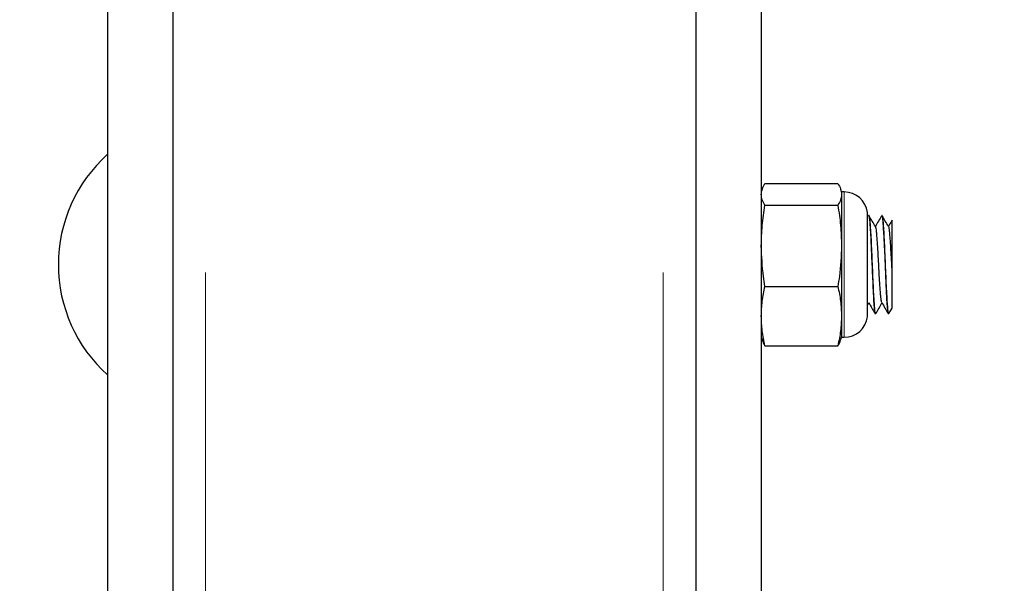
# Model space of a CAD drawing. Units: inches. Extents: x 0.3 to 10.7, y 0.4 to 8.2.
# Drawn here: x 1.2 to 1.4, y 2.7 to 2.8 of the extents above; entities that cross this region are included whole.
import ezdxf

# ---------------------------------------------------------------- set-up
doc = ezdxf.new("R2010")
doc.units = ezdxf.units.IN
doc.header["$MEASUREMENT"] = 0
doc.linetypes.add('PHANTOM', pattern=[0.49999999999999994, 0.25, -0.05, 0.05, -0.05, 0.05, -0.05])
doc.layers.add('POWERTAP_LOGO', color=7, linetype='Continuous')
doc.styles.add('SLDTEXTSTYLE0', font='TXT', dxfattribs={"width": 0.605})
doc.dimstyles.new('SLDDIMSTYLE2', dxfattribs={"dimtxt": 0.1011149088541667, "dimasz": 0.1574803149606299, "dimexe": 0, "dimexo": 0.0625, "dimgap": 0.02527872721354166, "dimtad": 0, "dimtih": 1, "dimtoh": 1, "dimdec": 1, "dimlfac": 24, "dimrnd": 1e-09, "dimzin": 12, "dimdsep": 46, "dimtxsty": 'SLDTEXTSTYLE0', "dimsah": 1, "dimcen": 0.09, "dimadec": 0, "dimazin": 3, "dimtfac": 1, "dimtofl": 0, "dimtmove": 0, "dimatfit": 3, "dimfxl": 0, "dimfrac": 2, "dimtolj": 1, "dimtzin": 12, "dimarcsym": 0})

# ---------------------------------------------------------------- blocks, each defined once
blk = doc.blocks.new('_D_4')
at = {"layer": 'POWERTAP_LOGO'}
for p, q in [((1.472279671859598, 6.052396529036614), (0.5396838763312287, 6.052396529036614)), ((0.6296838763312287, 6.052396529036614), (0.6296838763312286, 4.409820528767589)), ((0.6296838763312285, 2.611959029036579), (0.6296838763312286, 4.254535029305597)), ((1.189392209664604, 2.611959029036579), (0.5396838763312285, 2.611959029036579))]:
    blk.add_line(p, q, dxfattribs=at)
for points in [[(0.6296838763312287, 6.052396529036614), (0.6050775771186303, 5.894916214075984), (0.6542901755438271, 5.894916214075984)], [(0.6296838763312285, 2.611959029036579), (0.6542901755438268, 2.769439343997209), (0.6050775771186301, 2.769439343997209)]]:
    blk.add_solid(points, dxfattribs=at)
at = {"layer": 'POWERTAP_LOGO', "insert": (0.4946530020527442, 4.3888129257401), "char_height": 0.1041666666666667, "attachment_point": 1, "style": 'SLDTEXTSTYLE0'}
blk.add_mtext('82.6', dxfattribs=at)

msp = doc.modelspace()

# ---------------------------------------------------------------- linework, layer by layer
at = {"color": 8, "linetype": 'PHANTOM', "lineweight": 18}
for p, q in [((1.278142260352018, 3.851334071670324), (1.278142260352018, 2.653625695199694)), ((1.351058804680543, 3.851334071670324), (1.351058804680543, 2.653625695199694)), ((1.379880622839551, 2.764167362935137), (1.379880622839551, 2.741000701669496)), ((1.383601219858897, 2.754732771924338), (1.383601219858897, 2.760886113062638)), ((1.383601219858897, 2.744281951541996), (1.383601219858897, 2.754732771924338))]:
    msp.add_line(p, q, dxfattribs=at)
at = {"color": 7, "linetype": 'Continuous', "lineweight": 25}
for p, q in [((1.262517160854501, 2.863257946010044), (1.262517160854501, 2.661687300404676)), ((1.272933893852846, 2.863257946010044), (1.272933893852846, 2.661687300404676)), ((1.356267171179715, 2.863257946010044), (1.356267171179715, 2.661687300404676)), ((1.36668390417806, 2.863257946010044), (1.36668390417806, 2.661687300404676)), ((1.366817662632871, 2.764578978180123), (1.36668390417806, 2.764167362935137)), ((1.367266066341762, 2.765503554166009), (1.378881541047696, 2.765503554166009)), ((1.379463898764694, 2.764167362935137), (1.379330140309883, 2.764579247065906)), ((1.379880622839551, 2.764167362935137), (1.379463898764694, 2.764167362935137)), ((1.379463898764694, 2.764167362935137), (1.379463898764694, 2.763772675272381)), ((1.379463898764694, 2.763772675272381), (1.379463898764694, 2.755582011002744)), ((1.367266066341762, 2.762041784156671), (1.378881541047696, 2.762041784156671)), ((1.383604348711641, 2.744334029829272), (1.383604348711641, 2.760834034775362)), ((1.383871278961373, 2.760396533162751), (1.383787973257061, 2.760396533162751)), ((1.38595470378236, 2.760396533162751), (1.385871398078048, 2.760396533162751)), ((1.379463898764694, 2.755582011002744), (1.379463898764694, 2.744393380254762)), ((1.367266066341762, 2.749122250070898), (1.378881541047696, 2.749122250070898)), ((1.383604348711641, 2.746085894036031), (1.383829626109217, 2.746474287327056)), ((1.387026726953813, 2.744801536650815), (1.38752069458079, 2.74565418568983)), ((1.379463898764694, 2.744393380254762), (1.379463898764694, 2.741000701669496)), ((1.384827339027997, 2.744771531441882), (1.384912991371867, 2.744771531441882)), ((1.386912914935246, 2.744771531441882), (1.386996220639558, 2.744771531441882)), ((1.36668390417806, 2.741000701669496), (1.366817662632871, 2.740589086424511)), ((1.379330140309883, 2.740588817538728), (1.379463898764694, 2.741000701669496)), ((1.379463898764694, 2.741000701669496), (1.379880622839551, 2.741000701669496)), ((1.367266066341762, 2.739664498216544), (1.378881541047696, 2.739664498216544))]:
    msp.add_line(p, q, dxfattribs=at)
at = {"color": 7, "linetype": 'Continuous', "lineweight": 25, "flags": 128}
msp.add_lwpolyline([(1.385871398078048, 2.760392499876011), (1.385876091357164, 2.760395824282051), (1.385926935214256, 2.760292217701146), (1.38598384122354, 2.759959043772222), (1.386046613831719, 2.759319242274374), (1.386063235861922, 2.759103082549248), (1.386071644653672, 2.758985921680478), (1.386073795739933, 2.758955672029924), (1.386074382399823, 2.758948045451361), (1.386074382399823, 2.7589475687902), (1.386074382399823, 2.758947507679795), (1.386074382399823, 2.758947483235633), (1.386074382399823, 2.758947471013552), (1.386074382399823, 2.758947458791471), (1.386074382399823, 2.758947397681066), (1.386074382399823, 2.758947287682337), (1.386074382399823, 2.758947031018635), (1.386074577953119, 2.758945992141748), (1.386074773506416, 2.758940761091066), (1.386077706805864, 2.758902860417786), (1.38608240008498, 2.758836971178944), (1.386121510744281, 2.758253660139626), (1.386153190378315, 2.757727915101966), (1.386193083250803, 2.757006531213232), (1.386215962986494, 2.756563138557564), (1.386240798255151, 2.756060456586811), (1.386267784610069, 2.755496383103036), (1.386292815432021, 2.754951877170993), (1.386353632507235, 2.753552045564189), (1.386404671917623, 2.752268470392159), (1.386460404607128, 2.750919800416554), (1.386520048362563, 2.749598153462111), (1.386580865437776, 2.748357257797044), (1.386642073619583, 2.7472521738964), (1.38670328180139, 2.746320020220275), (1.386741219140913, 2.74582607703746), (1.38677661428758, 2.745421257269527), (1.386801058449644, 2.745186446648746), (1.386832151423788, 2.744984782311723), (1.386888275219886, 2.744791367879397), (1.386912914935246, 2.74478974234262)], dxfattribs=at)
at = {"color": 7, "linetype": 'Continuous', "lineweight": 25}
for centre, radius, start, end in [((1.27833502881354, 2.752584029036581), 0.02365115248226999, 131.9742822446856, 228.0257177553167), ((1.379880542997937, 2.760417362369914), 0.003750000000000142, 7.180755781458592, 90), ((1.383187732136768, 2.760834029036581), 0.0004166666666667318, 0, 7.180755781452707), ((1.379880542997937, 2.744750695703247), 0.003750000000000586, 270.0000000000008, 352.8192442185422), ((1.383187732136768, 2.744334029036581), 0.0004166666666667318, 352.8192442185481, 0)]:
    msp.add_arc(centre, radius, start, end, dxfattribs=at)
for points, knots in [([(1.366683904178059, 2.763772675272381), (1.366712575503468, 2.764061659557512), (1.366770122075913, 2.764641683496506), (1.367100361508438, 2.765215586050496), (1.367266066341762, 2.765503554166009)], [0, 0, 0, 0, 0.4982282035326024, 1, 1, 1, 1]), ([(1.378881541047696, 2.765503554166009), (1.379046369560896, 2.765217479867953), (1.379377026270591, 2.764643596234065), (1.379434882960099, 2.764063566799122), (1.379463898764694, 2.763772675272381)], [0, 0, 0, 0, 0.4984883365959139, 1, 1, 1, 1]), ([(1.367266066341762, 2.762041784156671), (1.367101319247016, 2.762327858050078), (1.366770824479837, 2.762901743282731), (1.366712936031357, 2.763481779253401), (1.36668390417806, 2.763772675272381)], [0, 0, 0, 0, 0.4984862427699466, 1, 1, 1, 1]), ([(1.379463898764694, 2.763772675272381), (1.379435243262857, 2.76348368544113), (1.379377728264531, 2.76290364849899), (1.379047327409434, 2.762329750772451), (1.378881541047696, 2.762041784156671)], [0, 0, 0, 0, 0.4982265960251144, 1, 1, 1, 1]), ([(1.36668390417806, 2.755582011002744), (1.366712575325314, 2.756660535992305), (1.366770121429908, 2.758825252712776), (1.367100361502545, 2.760967078452459), (1.367266066341762, 2.762041784156671)], [0, 0, 0, 0, 0.4982291582823462, 1, 1, 1, 1]), ([(1.378881541047696, 2.762041784156671), (1.379046369566675, 2.760974145379389), (1.379377026917623, 2.758832388527794), (1.379434883139634, 2.756667653115211), (1.379463898764694, 2.755582011002744)], [0, 0, 0, 0, 0.4984873873466286, 1, 1, 1, 1]), ([(1.383761378008735, 2.760372174555255), (1.383765458367963, 2.760378929934404), (1.383772666184534, 2.760390863083189), (1.38378098470148, 2.760395278483849), (1.383785045126088, 2.760396313156449), (1.38378695195258, 2.760396501554638), (1.383787313522188, 2.760396512515494), (1.383787986319244, 2.760396533573866), (1.383787972873483, 2.760396533149982), (1.383787973258537, 2.760396533163901), (1.383787973299113, 2.760396533162706), (1.383787973229901, 2.76039653316275), (1.383787973454569, 2.760396533162762), (1.383787947611816, 2.760396533160824), (1.3837908885024, 2.760396533382251), (1.383780335263026, 2.760396387376971), (1.383813378268553, 2.760393515331929), (1.383814546421558, 2.760358581532173), (1.383888134023441, 2.760158677305208), (1.383939901102343, 2.759638655220696), (1.384001670257108, 2.758887254053295), (1.384054472581003, 2.758059066945518), (1.384114021182991, 2.756974942064755), (1.38417859716942, 2.755623453011504), (1.384249025108569, 2.754018540295065), (1.384325139724775, 2.752208099188773), (1.384406627196207, 2.750281523442956), (1.384493788666223, 2.748373877714752), (1.384586975921938, 2.746662720435228), (1.384665397252045, 2.745626340051562), (1.384722523612099, 2.745136259241187), (1.38476642321559, 2.744880951184763), (1.384800234893572, 2.744744985102882), (1.384823884525763, 2.744783664647893), (1.384827339027997, 2.744789314569783)], [0, 0, 0, 0, 0.01105576569404392, 0.01952963616987149, 0.02179573582217444, 0.02295109843434626, 0.02353419440901429, 0.02382719989775425, 0.02386381939214166, 0.02388218996906026, 0.02389131442779466, 0.02389362595734072, 0.02389435591403947, 0.02390640019956888, 0.02393160015665328, 0.0247101152787147, 0.03169720614731913, 0.04970765194491482, 0.1018290137187724, 0.1753807751320328, 0.2202816494303612, 0.2705516690890509, 0.3261879098143134, 0.3871857625409765, 0.4535406465186497, 0.525247671526688, 0.6023015188901556, 0.6846959640766181, 0.772426110449728, 0.8654841897677623, 0.9067791155797936, 0.9346908008192004, 0.9904602840079841, 1, 1, 1, 1]), ([(1.38485960532192, 2.758661034322493), (1.384692335353532, 2.758949165141795), (1.384357768547433, 2.75952547306414), (1.384023282339591, 2.760101104445198), (1.383856025804245, 2.76038894325043)], [0, 0, 0, 0, 0.4999598446094637, 1, 1, 1, 1]), ([(1.384912991371866, 2.744855081587815), (1.384898678139486, 2.744834792253938), (1.38485057502893, 2.744766604995843), (1.384775336092322, 2.745327880306142), (1.384695411892424, 2.746388455172269), (1.384606856099651, 2.74785906369293), (1.384515089703025, 2.749661402964577), (1.384427540449333, 2.751641697019584), (1.384351142049247, 2.753670207502168), (1.384262991463544, 2.755633396371239), (1.384172425037393, 2.757402467942429), (1.38408524922411, 2.758830693094346), (1.384010037342658, 2.759826715696679), (1.383936066790586, 2.760361958845409), (1.383888807025274, 2.760339677712371), (1.383871278961373, 2.760331413915014)], [0, 0, 0, 0, 0.03930368819877045, 0.1320896362449011, 0.2122617499784521, 0.2954149409867201, 0.3798700897741379, 0.4627239729541367, 0.5428811573364516, 0.6259416761813252, 0.7092431448869211, 0.7911182763687644, 0.8701566532613223, 0.9518427045997104, 0.9999999999999999, 0.9999999999999999, 0.9999999999999999, 0.9999999999999999]), ([(1.385846562809392, 2.760376403395292), (1.385678869158363, 2.760086832736837), (1.385348859607827, 2.759516977633445), (1.385018549226402, 2.758947418618904), (1.384856085362583, 2.7586672798059)], [0, 0, 0, 0, 0.5081478725598997, 1, 1, 1, 1]), ([(1.386943030142908, 2.758661034322493), (1.38677576017452, 2.758949165141795), (1.386441193368421, 2.75952547306414), (1.386106707160579, 2.760101104445198), (1.385939450625233, 2.76038894325043)], [0, 0, 0, 0, 0.4999598446094637, 1, 1, 1, 1]), ([(1.386996220639558, 2.744855081587815), (1.386981991100845, 2.744834792570029), (1.386934168836734, 2.744766605766034), (1.386858373515198, 2.745327875740603), (1.386778936209811, 2.746388458422858), (1.386690260142516, 2.747859063587144), (1.386598494363607, 2.749661401971665), (1.386511062610801, 2.751641703494962), (1.386434204259463, 2.753670195526353), (1.38634660631674, 2.755633408821819), (1.38625546083157, 2.757402457094158), (1.386168860613003, 2.758830701105043), (1.386093094062449, 2.759826710244961), (1.386019541767669, 2.760361959736446), (1.385972245449336, 2.760339677969249), (1.38595470378236, 2.760331413915014)], [0, 0, 0, 0, 0.03930334823007268, 0.132089671882644, 0.2122614965011055, 0.2954147178684515, 0.3798698974902899, 0.46272381092009, 0.5428813430114631, 0.6259415495705544, 0.7092434033147094, 0.791118222566706, 0.8701569464292647, 0.95184268701757, 1, 1, 1, 1]), ([(1.387514436875302, 2.75965918723619), (1.387485627875884, 2.759609413289629), (1.387289248604726, 2.759270124472046), (1.387092518106525, 2.758931052916212), (1.386924648133036, 2.758641723434463)], [0, 0, 0, 0, 0.1467008164765746, 1, 1, 1, 1]), ([(1.387517174621453, 2.751772877228405), (1.387517174621453, 2.752443952072059), (1.387517174621454, 2.753806190182846), (1.387517174621453, 2.755857142861955), (1.387517174621453, 2.757657180045138), (1.387517174621452, 2.758969305560913), (1.387517174621454, 2.759585602984979), (1.387517174621452, 2.759639837768226), (1.387517174621453, 2.759657598365655)], [0, 0, 0, 0, 0.1716734710186447, 0.3484859357250011, 0.5326328292517274, 0.716827429438533, 0.9072677398570067, 1, 1, 1, 1]), ([(1.38587746023024, 2.746538355475825), (1.385856255537196, 2.746595769158638), (1.385813870747012, 2.746710529928557), (1.385754545917811, 2.747140768058319), (1.385698950579687, 2.747740961359635), (1.385636247701395, 2.74851927545607), (1.385570479161642, 2.7494566796607), (1.385504239240162, 2.750509350711825), (1.385440721741144, 2.751618547109397), (1.385384762760968, 2.752745768524019), (1.385325681521518, 2.753870115533434), (1.385261453795454, 2.754969193253693), (1.385195009896851, 2.755994399431966), (1.385129659433898, 2.756889973418993), (1.385068629247442, 2.757617172853794), (1.385013513290763, 2.758172273076007), (1.384951948754824, 2.758527809150938), (1.384899417531866, 2.758687947668777), (1.384868470599535, 2.758646135714989), (1.38485960532192, 2.758634157966304)], [0, 0, 0, 0, 0.06031979183335397, 0.1205696170836964, 0.1796993060047683, 0.2408078107068636, 0.3031166463405243, 0.3655043416529813, 0.4268385603936674, 0.4861562952820875, 0.5461053828532413, 0.6078525631943648, 0.6703350650351889, 0.7324114080240046, 0.7929836787880193, 0.8520059277888318, 0.912834536387967, 0.9750299633837088, 1, 1, 1, 1]), ([(1.387517174621453, 2.751772877228405), (1.387510485493197, 2.751899337919896), (1.387484496671112, 2.752390667176229), (1.387441822248326, 2.753269901797172), (1.387379622414292, 2.754385413957294), (1.387313964150673, 2.755457877405156), (1.387247837129201, 2.756429173232284), (1.387183800669449, 2.75724881521672), (1.387126693088704, 2.757897116127755), (1.387069051174102, 2.758361253088914), (1.387006238950697, 2.758643067578826), (1.386963493606104, 2.758650715404704), (1.386942639036315, 2.758654446620817)], [0, 0, 0, 0, 0.03614775315247072, 0.1404424447233204, 0.2480352406012345, 0.3579637022410289, 0.4682582945148989, 0.576912641923192, 0.6820973755684777, 0.7875333210297172, 0.8963419004646799, 0.9999999999999999, 0.9999999999999999, 0.9999999999999999, 0.9999999999999999]), ([(1.367266066341762, 2.749122250070898), (1.367181351322912, 2.749645364051751), (1.366835194110638, 2.751782879686801), (1.366749002286198, 2.753947293761362), (1.36668390417806, 2.755582011002744)], [0, 0, 0, 0, 0.2447298968366207, 1, 1, 1, 1]), ([(1.379463898764694, 2.755582011002744), (1.379398874813206, 2.753947283241552), (1.37931278081042, 2.751782846088693), (1.378966329216639, 2.749645362928631), (1.378881541047696, 2.749122250070898)], [0, 0, 0, 0, 0.7552669103987031, 1, 1, 1, 1]), ([(1.387517174621453, 2.745656214555281), (1.387517174621453, 2.7456531895444), (1.387517174621454, 2.745615400926723), (1.387517174621452, 2.745782818406154), (1.387517174621454, 2.746293036103328), (1.387517174621452, 2.747173019658979), (1.387517174621453, 2.748233977402469), (1.387517174621452, 2.74978494825815), (1.387517174621453, 2.751139279992132), (1.387517174621453, 2.751772877228405)], [0, 0, 0, 0, 0.01044870448755002, 0.1305258442640171, 0.3614491313153659, 0.4756898897247926, 0.5937220371102411, 0.8099309142755672, 1, 1, 1, 1]), ([(1.36668390417806, 2.744393380254762), (1.366712575560384, 2.745182912031769), (1.366770122282295, 2.746767592013285), (1.367100361510321, 2.748335511709811), (1.367266066341762, 2.749122250070898)], [0, 0, 0, 0, 0.4982278985138757, 1, 1, 1, 1]), ([(1.378881541047695, 2.749122250070898), (1.379046369562269, 2.74834068441811), (1.379377026424376, 2.746772812214995), (1.379434883002771, 2.745188121492509), (1.379463898764694, 2.744393380254762)], [0, 0, 0, 0, 0.4984881109791081, 1, 1, 1, 1]), ([(1.383794817622439, 2.746534407743651), (1.383962898675729, 2.74624458619807), (1.384299203342283, 2.745664697291265), (1.38463508060065, 2.745084702575058), (1.384803090419229, 2.744794582286708)], [0, 0, 0, 0, 0.4997880493689559, 1, 1, 1, 1]), ([(1.384943497686122, 2.744801536650815), (1.385111177234798, 2.745091188086791), (1.385434141935046, 2.745649080745347), (1.38575755175834, 2.746206380208155), (1.385913050930204, 2.746474336215381)], [0, 0, 0, 0, 0.5191884702787464, 1, 1, 1, 1]), ([(1.38587687357035, 2.746536656606561), (1.386044954189477, 2.746246858213763), (1.386381256245916, 2.745667018634654), (1.386717136112932, 2.745086990898171), (1.386885146367141, 2.74479685559378)], [0, 0, 0, 0, 0.4997906373396815, 1, 1, 1, 1]), ([(1.367266066341762, 2.739664498216544), (1.367101319243149, 2.740446064832369), (1.366770824049395, 2.742013946830322), (1.366712935911941, 2.743598635889562), (1.36668390417806, 2.744393380254762)], [0, 0, 0, 0, 0.4984856110636727, 1, 1, 1, 1]), ([(1.379463898764694, 2.744393380254762), (1.379435243341991, 2.743603842706118), (1.379377728551423, 2.742019148345674), (1.379047327412037, 2.740451234845885), (1.378881541047696, 2.739664498216544)], [0, 0, 0, 0, 0.498227019892008, 1, 1, 1, 1]), ([(1.366826462531213, 2.740591983057715), (1.36682996370516, 2.740571298490458), (1.366882650152423, 2.740260032504125), (1.367080946958687, 2.739952031562768), (1.367266066341762, 2.739664498216544)], [0, 0, 0, 0, 0.06645302784569011, 0.9999999999999999, 0.9999999999999999, 0.9999999999999999, 0.9999999999999999]), ([(1.378881541047696, 2.739664498216544), (1.37906577083844, 2.739950122571772), (1.379264411049263, 2.740258088411113), (1.379316578164363, 2.74056939893253), (1.379320362645058, 2.740591983057715)], [0, 0, 0, 0, 0.9274546678277971, 1, 1, 1, 1])]:
    msp.add_open_spline(points, degree=3, knots=knots, dxfattribs=at)

# ---------------------------------------------------------------- dimensions: what is measured, and where the dimension line sits
at = {"layer": 'POWERTAP_LOGO'}
dim = msp.add_linear_dim(base=(0.6296838763312287, 6.052396529036614), p1=(1.279392209664604, 2.611959029036579), p2=(1.562279671859598, 6.052396529036614), angle=90.0000000000002, dimstyle='SLDDIMSTYLE2', dxfattribs=at)
dim.commit()
dim.dimension.update_dxf_attribs({"geometry": '_D_4', "text_midpoint": (0.6296838763312286, 4.332177779036597), "dimtype": 160})

doc.saveas('drawing.dxf')
